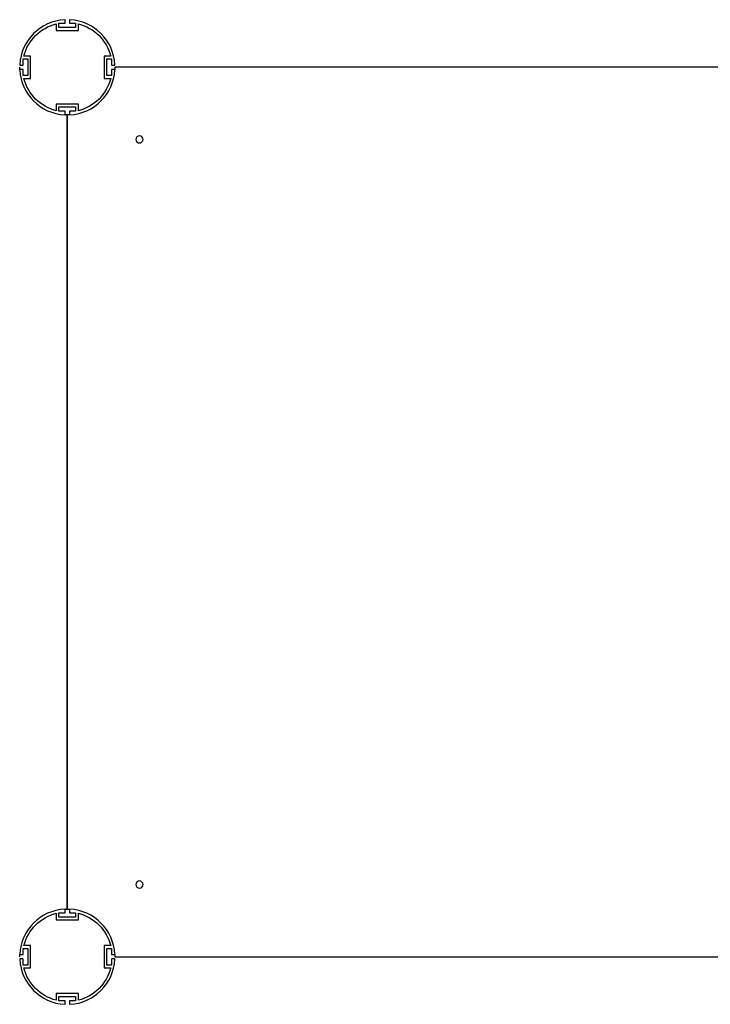
# Model space of a CAD drawing. Units: millimetres. Extents: x -12154 to 13606, y -8072 to 9086.
# Drawn here: x 2115 to 2985, y 1361 to 2601 of the extents above; entities that cross this region are included whole.
import ezdxf

# ---------------------------------------------------------------- set-up
doc = ezdxf.new("R2010")
doc.units = ezdxf.units.MM
doc.layers.add('DEFAULT', color=7, linetype='Continuous')

msp = doc.modelspace()

# ---------------------------------------------------------------- linework, layer by layer
at = {"layer": 'DEFAULT', "color": 0}
for p, q in [((2161.4, 2595.4), (2161.4, 2587.1)), ((2161.4, 2595.4), (2161.4, 2587.1)), ((2164.9, 2590.6), (2164.9, 2596.1)), ((2164.9, 2596.1), (2172.2, 2596.1)), ((2164.9, 2590.6), (2164.9, 2596.1)), ((2164.9, 2596.1), (2172.2, 2596.1)), ((2172.7, 2596.6), (2172.7, 2600)), ((2172.7, 2596.6), (2172.7, 2600)), ((2178.1, 2600), (2178.1, 2596.6)), ((2178.1, 2600), (2178.1, 2596.6)), ((2178.6, 2596.1), (2185.9, 2596.1)), ((2178.6, 2596.1), (2185.9, 2596.1)), ((2185.9, 2596.1), (2185.9, 2590.6)), ((2185.9, 2596.1), (2185.9, 2590.6)), ((2189.4, 2587.1), (2189.4, 2595.4)), ((2189.4, 2587.1), (2189.4, 2595.4)), ((2161.4, 2587.1), (2189.4, 2587.1)), ((2161.4, 2587.1), (2189.4, 2587.1)), ((2185.9, 2590.6), (2164.9, 2590.6)), ((2185.9, 2590.6), (2164.9, 2590.6)), ((2129, 2554.6), (2120.7, 2554.6)), ((2129, 2554.6), (2120.7, 2554.6)), ((2129, 2526.6), (2129, 2554.6)), ((2129, 2526.6), (2129, 2554.6)), ((2230.2, 2554.6), (2221.9, 2554.6)), ((2221.9, 2554.6), (2221.9, 2526.6)), ((2230.2, 2554.6), (2221.9, 2554.6)), ((2221.9, 2554.6), (2221.9, 2526.6)), ((2116, 2543.3), (2119.5, 2543.3)), ((2116, 2543.3), (2119.5, 2543.3)), ((2120, 2543.8), (2120, 2551.1)), ((2120, 2551.1), (2125.5, 2551.1)), ((2120, 2543.8), (2120, 2551.1)), ((2120, 2551.1), (2125.5, 2551.1)), ((2125.5, 2551.1), (2125.5, 2530.1)), ((2125.5, 2551.1), (2125.5, 2530.1)), ((2225.4, 2530.1), (2225.4, 2551.1)), ((2225.4, 2551.1), (2230.9, 2551.1)), ((2225.4, 2530.1), (2225.4, 2551.1)), ((2225.4, 2551.1), (2230.9, 2551.1)), ((2230.9, 2551.1), (2230.9, 2543.8)), ((2230.9, 2551.1), (2230.9, 2543.8)), ((2231.4, 2543.3), (2234.8, 2543.3)), ((2231.4, 2543.3), (2234.8, 2543.3)), ((2119.5, 2537.9), (2116, 2537.9)), ((2119.5, 2537.9), (2116, 2537.9)), ((2120, 2530.1), (2120, 2537.4)), ((2120, 2530.1), (2120, 2537.4)), ((2125.5, 2530.1), (2120, 2530.1)), ((2125.5, 2530.1), (2120, 2530.1)), ((2230.9, 2530.1), (2225.4, 2530.1)), ((2230.9, 2530.1), (2225.4, 2530.1)), ((2230.9, 2537.4), (2230.9, 2530.1)), ((2230.9, 2537.4), (2230.9, 2530.1)), ((2234.8, 2537.9), (2231.4, 2537.9)), ((2234.8, 2537.9), (2231.4, 2537.9)), ((3235.4, 2540.6), (2235.4, 2540.6)), ((2120.7, 2526.6), (2129, 2526.6)), ((2120.7, 2526.6), (2129, 2526.6)), ((2221.9, 2526.6), (2230.2, 2526.6)), ((2221.9, 2526.6), (2230.2, 2526.6)), ((2189.4, 2494.2), (2161.4, 2494.2)), ((2161.4, 2494.2), (2161.4, 2485.9)), ((2189.4, 2494.2), (2161.4, 2494.2)), ((2161.4, 2494.2), (2161.4, 2485.9)), ((2189.4, 2485.9), (2189.4, 2494.2)), ((2189.4, 2485.9), (2189.4, 2494.2)), ((2164.9, 2485.2), (2164.9, 2490.7)), ((2164.9, 2490.7), (2185.9, 2490.7)), ((2164.9, 2485.2), (2164.9, 2490.7)), ((2164.9, 2490.7), (2185.9, 2490.7)), ((2172.2, 2485.2), (2164.9, 2485.2)), ((2172.2, 2485.2), (2164.9, 2485.2)), ((2172.7, 2481.2), (2172.7, 2484.7)), ((2172.7, 2481.2), (2172.7, 2484.7)), ((2175.4, 1480.6), (2175.4, 2480.6)), ((2175.4, 2480.6), (2175.4, 1480.6)), ((2178.1, 2484.7), (2178.1, 2481.2)), ((2178.1, 2484.7), (2178.1, 2481.2)), ((2185.9, 2485.2), (2178.6, 2485.2)), ((2185.9, 2485.2), (2178.6, 2485.2)), ((2185.9, 2490.7), (2185.9, 2485.2)), ((2185.9, 2490.7), (2185.9, 2485.2)), ((2164.9, 1470.6), (2164.9, 1476.1)), ((2164.9, 1476.1), (2172.2, 1476.1)), ((2164.9, 1470.6), (2164.9, 1476.1)), ((2164.9, 1476.1), (2172.2, 1476.1)), ((2172.7, 1476.6), (2172.7, 1480)), ((2172.7, 1476.6), (2172.7, 1480)), ((2178.1, 1480), (2178.1, 1476.6)), ((2178.1, 1480), (2178.1, 1476.6)), ((2178.6, 1476.1), (2185.9, 1476.1)), ((2178.6, 1476.1), (2185.9, 1476.1)), ((2185.9, 1476.1), (2185.9, 1470.6)), ((2185.9, 1476.1), (2185.9, 1470.6)), ((2161.4, 1475.4), (2161.4, 1467.1)), ((2161.4, 1475.4), (2161.4, 1467.1)), ((2161.4, 1467.1), (2189.4, 1467.1)), ((2161.4, 1467.1), (2189.4, 1467.1)), ((2185.9, 1470.6), (2164.9, 1470.6)), ((2185.9, 1470.6), (2164.9, 1470.6)), ((2189.4, 1467.1), (2189.4, 1475.4)), ((2189.4, 1467.1), (2189.4, 1475.4)), ((2120, 1423.8), (2120, 1431.1)), ((2120, 1431.1), (2125.5, 1431.1)), ((2120, 1423.8), (2120, 1431.1)), ((2120, 1431.1), (2125.5, 1431.1)), ((2129, 1434.6), (2120.7, 1434.6)), ((2129, 1434.6), (2120.7, 1434.6)), ((2125.5, 1431.1), (2125.5, 1410.1)), ((2125.5, 1431.1), (2125.5, 1410.1)), ((2129, 1406.6), (2129, 1434.6)), ((2129, 1406.6), (2129, 1434.6)), ((2230.2, 1434.6), (2221.9, 1434.6)), ((2221.9, 1434.6), (2221.9, 1406.6)), ((2230.2, 1434.6), (2221.9, 1434.6)), ((2221.9, 1434.6), (2221.9, 1406.6)), ((2225.4, 1410.1), (2225.4, 1431.1)), ((2225.4, 1431.1), (2230.9, 1431.1)), ((2225.4, 1410.1), (2225.4, 1431.1)), ((2225.4, 1431.1), (2230.9, 1431.1)), ((2230.9, 1431.1), (2230.9, 1423.8)), ((2230.9, 1431.1), (2230.9, 1423.8)), ((2116, 1423.3), (2119.5, 1423.3)), ((2116, 1423.3), (2119.5, 1423.3)), ((2119.5, 1417.9), (2116, 1417.9)), ((2119.5, 1417.9), (2116, 1417.9)), ((2120, 1410.1), (2120, 1417.4)), ((2120, 1410.1), (2120, 1417.4)), ((2230.9, 1417.4), (2230.9, 1410.1)), ((2230.9, 1417.4), (2230.9, 1410.1)), ((2231.4, 1423.3), (2234.8, 1423.3)), ((2231.4, 1423.3), (2234.8, 1423.3)), ((2234.8, 1417.9), (2231.4, 1417.9)), ((2234.8, 1417.9), (2231.4, 1417.9)), ((2235.4, 1420.6), (3235.4, 1420.6)), ((2125.5, 1410.1), (2120, 1410.1)), ((2125.5, 1410.1), (2120, 1410.1)), ((2120.7, 1406.6), (2129, 1406.6)), ((2120.7, 1406.6), (2129, 1406.6)), ((2221.9, 1406.6), (2230.2, 1406.6)), ((2221.9, 1406.6), (2230.2, 1406.6)), ((2230.9, 1410.1), (2225.4, 1410.1)), ((2230.9, 1410.1), (2225.4, 1410.1)), ((2189.4, 1374.2), (2161.4, 1374.2)), ((2161.4, 1374.2), (2161.4, 1365.9)), ((2189.4, 1374.2), (2161.4, 1374.2)), ((2161.4, 1374.2), (2161.4, 1365.9)), ((2164.9, 1365.2), (2164.9, 1370.7)), ((2164.9, 1370.7), (2185.9, 1370.7)), ((2164.9, 1365.2), (2164.9, 1370.7)), ((2164.9, 1370.7), (2185.9, 1370.7)), ((2172.2, 1365.2), (2164.9, 1365.2)), ((2172.2, 1365.2), (2164.9, 1365.2)), ((2172.7, 1361.2), (2172.7, 1364.7)), ((2172.7, 1361.2), (2172.7, 1364.7)), ((2178.1, 1364.7), (2178.1, 1361.2)), ((2178.1, 1364.7), (2178.1, 1361.2)), ((2185.9, 1365.2), (2178.6, 1365.2)), ((2185.9, 1365.2), (2178.6, 1365.2)), ((2185.9, 1370.7), (2185.9, 1365.2)), ((2185.9, 1370.7), (2185.9, 1365.2)), ((2189.4, 1365.9), (2189.4, 1374.2)), ((2189.4, 1365.9), (2189.4, 1374.2))]:
    msp.add_line(p, q, dxfattribs=at)
at = {"layer": 'DEFAULT', "color": 0, "extrusion": (0, 0, -1)}
for centre in [(-2266.3, 2449.8), (-2266.3, 1511.5)]:
    msp.add_circle(centre, 4.5, dxfattribs=at)
at = {"layer": 'DEFAULT', "color": 0}
for centre, radius, start, end in [((2175.4, 2540.6), 60, 93.0829, 176.9171), ((2175.4, 2540.6), 60, 93.0829, 176.9171), ((2172.2, 2600), 0.5, 0, 93.0832), ((2172.2, 2600), 0.5, 0, 93.0832), ((2172.2, 2596.6), 0.5, 270, 0), ((2172.2, 2596.6), 0.5, 270, 0), ((2178.6, 2600), 0.5, 86.9174, 180), ((2178.6, 2600), 0.5, 86.9187, 180), ((2178.6, 2596.6), 0.5, 180, 270), ((2178.6, 2596.6), 0.5, 180, 270), ((2175.4, 2540.6), 60, 3.0829, 86.9171), ((2175.4, 2540.6), 60, 3.0829, 86.9171), ((2116, 2543.8), 0.5, 176.9175, 270), ((2116, 2543.8), 0.5, 176.9174, 270), ((2119.5, 2543.8), 0.5, 270, 0), ((2119.5, 2543.8), 0.5, 270, 0), ((2231.4, 2543.8), 0.5, 180, 270), ((2231.4, 2543.8), 0.5, 180, 270), ((2234.8, 2543.8), 0.5, 270, 3.0832), ((2234.8, 2543.8), 0.5, 270, 3.0833), ((2116, 2537.4), 0.5, 90, 183.0833), ((2116, 2537.4), 0.5, 90, 183.0832), ((2175.4, 2540.6), 60, 183.0829, 266.9171), ((2175.4, 2540.6), 60, 183.0829, 266.9171), ((2119.5, 2537.4), 0.5, 360, 90), ((2119.5, 2537.4), 0.5, 360, 90), ((2175.4, 2540.6), 60, 273.0829, 356.9171), ((2175.4, 2540.6), 60, 273.0829, 356.9171), ((2231.4, 2537.4), 0.5, 90, 180), ((2231.4, 2537.4), 0.5, 90, 180), ((2234.8, 2537.4), 0.5, 356.9187, 90), ((2234.8, 2537.4), 0.5, 356.917, 90), ((2172.2, 2484.7), 0.5, 0, 90), ((2172.2, 2484.7), 0.5, 0, 90), ((2172.2, 2481.2), 0.5, 266.917, 360), ((2172.2, 2481.2), 0.5, 266.9175, 360), ((2178.6, 2484.7), 0.5, 90, 180), ((2178.6, 2484.7), 0.5, 90, 180), ((2178.6, 2481.2), 0.5, 180, 273.0833), ((2178.6, 2481.2), 0.5, 180, 273.0833), ((2175.4, 1420.6), 60, 93.0829, 176.9171), ((2175.4, 1420.6), 60, 93.0829, 176.9171), ((2172.2, 1480), 0.5, 0, 93.0833), ((2172.2, 1480), 0.5, 0, 93.0833), ((2172.2, 1476.6), 0.5, 270, 0), ((2172.2, 1476.6), 0.5, 270, 360), ((2178.6, 1480), 0.5, 86.9175, 180), ((2178.6, 1480), 0.5, 86.917, 180), ((2178.6, 1476.6), 0.5, 180, 270), ((2178.6, 1476.6), 0.5, 180, 270), ((2175.4, 1420.6), 60, 3.0829, 86.9171), ((2175.4, 1420.6), 60, 3.0829, 86.9171), ((2116, 1423.8), 0.5, 176.917, 270), ((2116, 1423.8), 0.5, 176.9187, 270), ((2116, 1417.4), 0.5, 90, 183.0833), ((2116, 1417.4), 0.5, 90, 183.0832), ((2175.4, 1420.6), 60, 183.0829, 266.9171), ((2175.4, 1420.6), 60, 183.0829, 266.9171), ((2119.5, 1423.8), 0.5, 270, 360), ((2119.5, 1423.8), 0.5, 270, 360), ((2119.5, 1417.4), 0.5, 360, 90), ((2119.5, 1417.4), 0.5, 360, 90), ((2175.4, 1420.6), 60, 273.0829, 356.9171), ((2175.4, 1420.6), 60, 273.0829, 356.9171), ((2231.4, 1423.8), 0.5, 180, 270), ((2231.4, 1423.8), 0.5, 180, 270), ((2231.4, 1417.4), 0.5, 90, 180), ((2231.4, 1417.4), 0.5, 90, 180), ((2234.8, 1423.8), 0.5, 270, 3.0832), ((2234.8, 1423.8), 0.5, 270, 3.0833), ((2234.8, 1417.4), 0.5, 356.9174, 90), ((2234.8, 1417.4), 0.5, 356.9175, 90), ((2172.2, 1364.7), 0.5, 360, 90), ((2172.2, 1364.7), 0.5, 0, 90), ((2178.6, 1364.7), 0.5, 90, 180), ((2178.6, 1364.7), 0.5, 90, 180), ((2172.2, 1361.2), 0.5, 266.9187, 360), ((2172.2, 1361.2), 0.5, 266.9174, 360), ((2178.6, 1361.2), 0.5, 180, 273.0832), ((2178.6, 1361.2), 0.5, 180, 273.0832)]:
    msp.add_arc(centre, radius, start, end, dxfattribs=at)
at = {"layer": 'DEFAULT', "color": 0, "extrusion": (0, 0, -1)}
for centre, radius, start, end in [((-2175.4, 2540.6), 56.5, 14.3466, 75.6534), ((-2175.4, 2540.6), 56.5, 14.3466, 75.6534), ((-2175.4, 2540.6), 56.5, 104.3466, 165.6534), ((-2175.4, 2540.6), 56.5, 104.3466, 165.6534), ((-2175.4, 2540.6), 60, 356.9171, 0), ((-2175.4, 2540.6), 60, 180, 183.0829), ((-2175.4, 2540.6), 56.5, 284.3466, 345.6534), ((-2175.4, 2540.6), 56.5, 284.3466, 345.6534), ((-2175.4, 2540.6), 56.5, 194.3466, 255.6534), ((-2175.4, 2540.6), 56.5, 194.3466, 255.6534), ((-2175.4, 2540.6), 60, 270, 273.0829), ((-2175.4, 2540.6), 60, 266.9196, 270), ((-2175.4, 1420.6), 60, 86.9171, 90), ((-2175.4, 1420.6), 60, 90, 93.0787), ((-2175.4, 1420.6), 56.5, 14.3466, 75.6534), ((-2175.4, 1420.6), 56.5, 14.3466, 75.6534), ((-2175.4, 1420.6), 56.5, 104.3466, 165.6534), ((-2175.4, 1420.6), 56.5, 104.3466, 165.6534), ((-2175.4, 1420.6), 60, 0, 3.082), ((-2175.4, 1420.6), 60, 176.9167, 180), ((-2175.4, 1420.6), 56.5, 284.3466, 345.6534), ((-2175.4, 1420.6), 56.5, 284.3466, 345.6534), ((-2175.4, 1420.6), 56.5, 194.3466, 255.6534), ((-2175.4, 1420.6), 56.5, 194.3466, 255.6534)]:
    msp.add_arc(centre, radius, start, end, dxfattribs=at)

doc.saveas('drawing.dxf')
